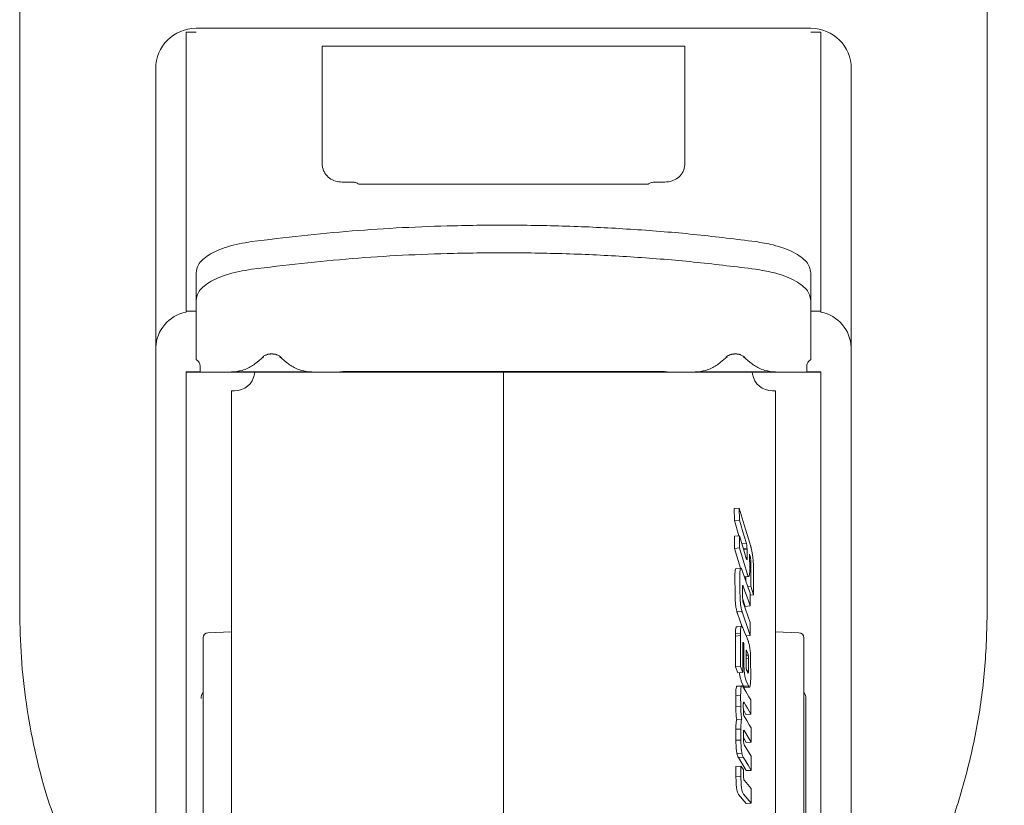
# Model space of a CAD drawing. Units: millimetres. Extents: x 5 to 417, y -6 to 292.
# Drawn here: x 308 to 320, y 191 to 200 of the extents above; entities that cross this region are included whole.
import ezdxf

# ---------------------------------------------------------------- set-up
doc = ezdxf.new("R2010")
doc.units = ezdxf.units.MM
doc.layers.add('BEMAßUNG', color=96, linetype='Continuous')
doc.styles.add('SLDTEXTSTYLE0', font='TXT', dxfattribs={"width": 0.75})
doc.dimstyles.new('SLDDIMSTYLE3', dxfattribs={"dimtxt": 3.5, "dimasz": 3.302, "dimexe": 0, "dimexo": 0.0625, "dimgap": 0.875, "dimtad": 1, "dimlfac": 8, "dimrnd": 1e-09, "dimzin": 12, "dimdsep": 46, "dimtxsty": 'SLDTEXTSTYLE0', "dimsah": 1, "dimcen": 0.09, "dimadec": 0, "dimazin": 3, "dimtfac": 1, "dimtofl": 0, "dimtmove": 0, "dimatfit": 3, "dimfxl": 0, "dimfrac": 2, "dimtolj": 1, "dimtzin": 12, "dimarcsym": 0})

# ---------------------------------------------------------------- blocks, each defined once
blk = doc.blocks.new('_D_4')
at = {"layer": 'BEMAßUNG'}
for p, q in [((325.109, 251.272), (351.388, 251.272)), ((350.388, 179.776), (350.388, 251.272)), ((315.261, 179.776), (351.388, 179.776))]:
    blk.add_line(p, q, dxfattribs=at)
for points in [[(350.388, 251.272), (349.88, 247.97), (350.896, 247.97)], [(350.388, 179.776), (350.896, 183.078), (349.88, 183.078)]]:
    blk.add_solid(points, dxfattribs=at)
at = {"layer": 'BEMAßUNG', "insert": (345.876, 214.204), "char_height": 3.5, "attachment_point": 1, "rotation": 90, "style": 'SLDTEXTSTYLE0'}
blk.add_mtext('570', dxfattribs=at)

msp = doc.modelspace()

# ---------------------------------------------------------------- linework, layer by layer
at = {"color": 7, "linetype": 'Continuous', "lineweight": 15}
for p, q in [((308.261, 200.4824), (308.261, 193.048)), ((320.261, 193.048), (320.261, 200.4824)), ((310.4485, 200.2693), (318.0735, 200.2693)), ((310.3235, 196.7653), (310.3235, 200.2225)), ((310.3235, 200.2225), (310.4485, 200.2225)), ((318.0735, 200.2225), (318.1985, 200.2225)), ((318.1985, 200.2225), (318.1985, 196.7653)), ((312.011, 200.0465), (312.011, 198.6099)), ((316.5096, 200.0496), (312.0123, 200.0496)), ((316.511, 198.6099), (316.511, 200.0465)), ((309.9485, 196.3122), (309.9485, 199.7693)), ((318.5735, 196.3122), (318.5735, 199.7693)), ((312.386, 198.3629), (312.261, 198.3629)), ((312.4671, 198.3367), (316.0549, 198.3367)), ((316.261, 198.3629), (316.136, 198.3629)), ((310.4485, 197.2394), (310.4485, 196.8968)), ((318.0735, 196.8968), (318.0735, 197.2394)), ((310.4485, 196.8968), (310.4485, 196.165)), ((318.0735, 196.165), (318.0735, 196.8968)), ((310.3235, 196.7509), (310.3235, 196.7653)), ((310.3235, 196.7653), (310.4485, 196.7653)), ((318.0735, 196.7653), (318.1985, 196.7653)), ((318.1985, 196.7653), (318.1985, 196.7509)), ((309.9485, 196.1989), (309.9485, 196.3122)), ((318.5735, 196.3122), (318.5735, 196.1989)), ((309.9485, 196.1989), (309.9485, 195.7659)), ((311.2842, 196.1989), (311.2043, 196.1305)), ((311.5673, 196.1307), (311.4878, 196.1989)), ((317.0342, 196.1989), (316.9543, 196.1305)), ((317.3173, 196.1307), (317.2378, 196.1989)), ((318.5735, 195.7659), (318.5735, 196.1989)), ((310.4985, 196.0098), (310.3235, 196.0098)), ((310.3235, 195.7659), (310.3235, 196.0098)), ((310.3235, 196.0067), (318.1985, 196.0067)), ((310.4985, 196.0889), (310.4985, 196.0716)), ((310.4985, 196.0716), (310.4985, 196.0098)), ((311.8852, 196.0098), (310.8867, 196.0098)), ((311.1767, 196.0067), (311.1724, 195.9822)), ((316.2893, 196.0098), (312.2327, 196.0098)), ((312.3235, 196.0164), (316.1985, 196.0164)), ((314.261, 179.7756), (314.261, 196.0164)), ((317.6352, 196.0098), (316.6367, 196.0098)), ((317.3495, 195.9822), (317.3452, 196.0067)), ((318.0235, 196.0716), (318.0235, 196.0889)), ((318.0235, 196.0098), (318.0235, 196.0716)), ((318.1985, 196.0098), (318.0235, 196.0098)), ((318.1985, 196.0098), (318.1985, 195.7659)), ((309.9485, 195.726), (309.9485, 195.7659)), ((310.3235, 195.726), (310.3235, 195.7659)), ((310.9262, 195.7756), (310.8855, 195.7756)), ((317.6364, 195.7756), (317.5957, 195.7756)), ((318.1985, 195.7659), (318.1985, 195.726)), ((318.5735, 195.726), (318.5735, 195.7659)), ((309.9485, 193.28), (309.9485, 195.726)), ((310.3235, 193.28), (310.3235, 195.726)), ((318.1985, 195.726), (318.1985, 193.28)), ((318.5735, 195.726), (318.5735, 193.28)), ((317.1845, 194.3231), (317.123, 194.3162)), ((317.1246, 194.1668), (317.123, 194.3162)), ((317.1845, 194.3231), (317.1862, 194.1735)), ((317.1862, 194.1735), (317.1246, 194.1668)), ((317.1811, 193.9793), (317.1246, 194.1668)), ((317.1873, 193.9799), (317.1257, 193.9735)), ((317.1258, 193.8228), (317.1257, 193.9735)), ((317.1873, 193.9799), (317.1873, 193.829)), ((317.1873, 193.829), (317.1258, 193.8228)), ((317.2001, 193.5761), (317.1258, 193.8228)), ((317.1873, 193.829), (317.2823, 193.5137)), ((317.273, 193.885), (317.2177, 193.879)), ((317.2811, 193.822), (317.2363, 193.8171)), ((317.2815, 193.8119), (317.2393, 193.8074)), ((317.2697, 193.896), (317.273, 193.885)), ((317.2815, 193.8119), (317.2821, 193.705)), ((317.2821, 193.705), (317.2705, 193.7038)), ((317.3133, 193.7511), (317.318, 193.7357)), ((317.3145, 193.5564), (317.3133, 193.7511)), ((317.3208, 193.7264), (317.3135, 193.7257)), ((317.318, 193.7357), (317.3208, 193.7264)), ((317.2049, 193.5766), (317.1426, 193.5705)), ((317.3286, 193.6673), (317.3139, 193.6657)), ((317.1324, 193.2554), (317.1315, 193.4779)), ((317.193, 193.4838), (317.194, 193.2609)), ((317.3002, 193.475), (317.2492, 193.4697)), ((317.2681, 193.4155), (317.2679, 193.4717)), ((317.2261, 193.2294), (317.2257, 193.3293)), ((317.2343, 193.3566), (317.2267, 193.3559)), ((317.3298, 193.356), (317.2902, 193.3519)), ((317.3298, 193.356), (317.3621, 193.2487)), ((309.9485, 189.4229), (309.9485, 193.28)), ((310.3235, 189.4229), (310.3235, 193.28)), ((317.2587, 193.104), (317.2275, 193.1936)), ((317.3203, 193.1098), (317.3187, 193.2702)), ((317.3621, 193.2487), (317.3189, 193.2443)), ((318.1985, 193.28), (318.1985, 189.4229)), ((318.5735, 189.4229), (318.5735, 193.28)), ((317.3212, 192.9058), (317.2351, 193.1526)), ((317.3203, 193.1098), (317.2587, 193.104)), ((317.1567, 193.0366), (317.2182, 193.0419)), ((317.2203, 192.852), (317.1626, 193.0174)), ((317.211, 192.8565), (317.1487, 192.8514)), ((317.2277, 192.8402), (317.2222, 192.8508)), ((317.321, 192.7452), (317.3212, 192.9058)), ((310.886, 192.7878), (310.5963, 192.7777)), ((317.1991, 192.7418), (317.1375, 192.7369)), ((317.1376, 192.3537), (317.1375, 192.7369)), ((317.1994, 192.7698), (317.1379, 192.7649)), ((317.321, 192.7452), (317.2691, 192.7407)), ((317.9256, 192.7777), (317.636, 192.7878)), ((317.2415, 192.6424), (317.2304, 192.6415)), ((317.2363, 192.6535), (317.2313, 192.6531)), ((317.2346, 192.6574), (317.2363, 192.6535)), ((317.2382, 192.6502), (317.2415, 192.6424)), ((317.2415, 192.6424), (317.242, 192.4169)), ((317.2702, 192.3737), (317.2698, 192.5287)), ((317.2698, 192.4989), (317.2959, 192.501)), ((317.27, 192.4595), (317.2984, 192.4617)), ((317.2768, 192.555), (317.2909, 192.5228)), ((317.2984, 192.4617), (317.299, 192.3058)), ((317.3268, 192.2222), (317.3262, 192.4543)), ((317.1991, 192.3581), (317.1376, 192.3537)), ((317.1682, 192.2803), (317.1376, 192.3537)), ((317.1991, 192.3581), (317.2298, 192.2847)), ((317.242, 192.4169), (317.2302, 192.4161)), ((317.2702, 192.3635), (317.2702, 192.3737)), ((317.2705, 192.3558), (317.2702, 192.3635)), ((317.2298, 192.2847), (317.1682, 192.2803)), ((317.2785, 192.3103), (317.2766, 192.3151)), ((317.2916, 192.28), (317.2785, 192.3103)), ((317.281, 192.3045), (317.299, 192.3058)), ((317.2845, 192.2965), (317.2987, 192.2976)), ((317.299, 192.3058), (317.2987, 192.2976)), ((317.2139, 192.1163), (317.1524, 192.1122)), ((317.2202, 192.1211), (317.1588, 192.1171)), ((317.2361, 192.1156), (317.2101, 192.1778)), ((317.2204, 192.1211), (317.2203, 192.1211)), ((317.2976, 192.12), (317.2361, 192.1156)), ((317.3033, 192.1085), (317.2417, 192.1042)), ((317.2501, 192.0984), (317.3124, 192.1028)), ((317.2717, 192.1821), (317.2976, 192.12)), ((317.2024, 191.9982), (317.1408, 191.9944)), ((317.1421, 191.8583), (317.1408, 191.9944)), ((317.2024, 191.9982), (317.2037, 191.8619)), ((317.2037, 191.8619), (317.1421, 191.8583)), ((317.236, 191.8027), (317.2353, 191.8807)), ((317.2444, 191.914), (317.2371, 191.9135)), ((317.3296, 191.7698), (317.327, 191.9476)), ((317.268, 191.7659), (317.2358, 191.8204)), ((317.3296, 191.7698), (317.268, 191.7659)), ((317.2159, 191.7045), (317.1543, 191.701)), ((317.3322, 191.4206), (317.3313, 191.5985)), ((317.205, 191.5841), (317.1435, 191.5808)), ((317.1435, 191.4446), (317.1435, 191.5808)), ((317.205, 191.5841), (317.205, 191.4477)), ((317.2374, 191.4558), (317.2373, 191.5338)), ((317.2454, 191.5659), (317.3322, 191.4206)), ((317.1435, 191.4446), (317.205, 191.4477)), ((317.3324, 191.2487), (317.247, 191.3892)), ((317.3322, 191.4206), (317.2707, 191.4173)), ((317.218, 191.2847), (317.1564, 191.2818)), ((317.2351, 191.2331), (317.1735, 191.2302)), ((317.2702, 191.0683), (317.1735, 191.2302)), ((317.3317, 191.0712), (317.3324, 191.2487)), ((317.1434, 191.1191), (317.2049, 191.1218)), ((317.1441, 190.9956), (317.1434, 191.1191)), ((317.2049, 191.1218), (317.2056, 190.9981)), ((317.2372, 191.0838), (317.2049, 191.1218)), ((317.2056, 190.9981), (317.1441, 190.9956)), ((317.3317, 191.0712), (317.2702, 191.0683)), ((317.2485, 190.9452), (317.2448, 190.9495)), ((317.2717, 190.6614), (317.1772, 190.7729)), ((317.2387, 190.7752), (317.3333, 190.6637)), ((317.3333, 190.6637), (317.3329, 190.8457)), ((317.3333, 190.6637), (317.2717, 190.6614))]:
    msp.add_line(p, q, dxfattribs=at)
at = {"color": 7, "linetype": 'Continuous', "lineweight": 15, "flags": 128}
for points in [[(317.3244, 193.8578), (317.3027, 193.9299), (317.2594, 194.074), (317.222, 194.1985), (317.1845, 194.3231)], [(317.1862, 194.1735), (317.2079, 194.1015), (317.2296, 194.0294), (317.2697, 193.896)], [(317.2721, 193.6985), (317.2501, 193.7713), (317.2282, 193.844), (317.1873, 193.9799)], [(317.3187, 193.2702), (317.297, 193.3324), (317.2595, 193.4401), (317.222, 193.5478)], [(317.2492, 193.4697), (317.2695, 193.4718), (317.3006, 193.475)], [(317.2343, 193.3566), (317.256, 193.2944), (317.2776, 193.2321), (317.299, 193.171), (317.3203, 193.1098)], [(317.2242, 193.0227), (317.2459, 192.9605), (317.2834, 192.8528), (317.321, 192.7452)], [(317.2951, 192.6783), (317.2734, 192.7304), (317.2505, 192.7853), (317.2277, 192.8402)], [(317.327, 191.9476), (317.3054, 191.9842), (317.2681, 192.0475), (317.2307, 192.1108)], [(317.2444, 191.914), (317.2661, 191.8773), (317.2877, 191.8406), (317.3296, 191.7698)], [(317.3313, 191.5985), (317.3096, 191.6348), (317.2771, 191.6893), (317.2446, 191.7437)], [(317.2707, 191.4173), (317.2487, 191.4539), (317.2374, 191.473)], [(317.2351, 191.2331), (317.2568, 191.1968), (317.2942, 191.134), (317.3317, 191.0712)], [(317.3329, 190.8457), (317.3112, 190.8713), (317.2895, 190.8969), (317.2485, 190.9452)]]:
    msp.add_lwpolyline(points, dxfattribs=at)
at = {"color": 7, "linetype": 'Continuous', "lineweight": 15}
for centre, radius, start, end in [((310.4485, 199.7693), 0.5, 90, 180), ((318.0735, 199.7693), 0.5, 0, 90), ((310.412, 196.2956), 0.4639, 101.00902, 177.95175), ((318.1099, 196.2956), 0.4639, 2.04825, 78.99098), ((310.9262, 196.0256), 0.25, 270, 350), ((317.5957, 196.0256), 0.25, 190, 270), ((310.5985, 192.7152), 0.0625, 92, 180), ((317.9235, 192.7152), 0.0625, 0, 88), ((310.636, 191.9631), 0.125, 144.49117, 180), ((317.886, 191.9631), 0.125, 0, 35.27887)]:
    msp.add_arc(centre, radius, start, end, dxfattribs=at)
for points, knots in [([(310.3235, 200.2225), (310.344, 200.2225), (310.3826, 200.2225), (310.4275, 200.2225), (310.4485, 200.2225)], [0, 0, 0, 0, 0.5327104, 1, 1, 1, 1]), ([(318.0735, 200.2225), (318.0974, 200.2225), (318.1424, 200.2225), (318.1806, 200.2225), (318.1985, 200.2225)], [0, 0, 0, 0, 0.5327104, 1, 1, 1, 1]), ([(312.011, 200.0465), (312.011, 200.0477), (312.0111, 200.0495), (312.012, 200.0493), (312.0123, 200.0493)], [0, 0, 0, 0, 0.65567032, 1, 1, 1, 1]), ([(316.511, 200.0465), (316.5109, 200.0477), (316.5108, 200.0495), (316.5099, 200.0494), (316.5096, 200.0493)], [0, 0, 0, 0, 0.6513712, 1, 1, 1, 1]), ([(312.011, 198.6099), (312.0119, 198.5919), (312.0137, 198.5587), (312.0252, 198.5123), (312.0382, 198.4855), (312.0447, 198.472)], [0, 0, 0, 0, 0.3701489, 0.6814917, 1, 1, 1, 1]), ([(316.4772, 198.472), (316.4842, 198.4866), (316.4978, 198.5151), (316.5087, 198.5618), (316.5102, 198.5937), (316.511, 198.6099)], [0, 0, 0, 0, 0.3439225, 0.6682958, 1, 1, 1, 1]), ([(312.261, 198.3629), (312.2329, 198.3654), (312.1769, 198.3704), (312.0981, 198.4085), (312.0631, 198.4502), (312.0447, 198.472)], [0, 0, 0, 0, 0.3230086, 0.6459019, 1, 1, 1, 1]), ([(316.4772, 198.472), (316.4608, 198.4521), (316.4279, 198.4122), (316.3508, 198.3717), (316.2919, 198.3659), (316.261, 198.3629)], [0, 0, 0, 0, 0.32197, 0.6439266, 1, 1, 1, 1]), ([(312.386, 198.3629), (312.4001, 198.3618), (312.4298, 198.3595), (312.4543, 198.3446), (312.4671, 198.3367)], [0, 0, 0, 0, 0.4772604, 1, 1, 1, 1]), ([(316.136, 198.3629), (316.1259, 198.3623), (316.1017, 198.3608), (316.0741, 198.3499), (316.0589, 198.3395), (316.0549, 198.3367)], [0, 0, 0, 0, 0.3423573, 0.8234185, 1, 1, 1, 1]), ([(317.386, 197.6258), (317.1466, 197.6555), (316.6671, 197.715), (315.9292, 197.7761), (315.1766, 197.8164), (314.4122, 197.8331), (313.4758, 197.8237), (312.3695, 197.7704), (311.5494, 197.6742), (311.136, 197.6258)], [0, 0, 0, 0, 0.1181224, 0.2365804, 0.3550383, 0.4762914, 0.5975446, 0.7971213, 1, 1, 1, 1]), ([(311.136, 197.6258), (311.033, 197.6073), (310.8265, 197.5703), (310.5974, 197.4659), (310.468, 197.3508), (310.4542, 197.2722), (310.4485, 197.2394)], [0, 0, 0, 0, 0.2679717, 0.5370667, 0.8064222, 1, 1, 1, 1]), ([(318.0735, 197.2394), (318.0625, 197.285), (318.0405, 197.3763), (317.8684, 197.4974), (317.6399, 197.5834), (317.4608, 197.6133), (317.386, 197.6258)], [0, 0, 0, 0, 0.26797174, 0.53706674, 0.80642224, 1, 1, 1, 1]), ([(317.386, 197.2832), (317.1466, 197.3129), (316.6671, 197.3724), (315.9292, 197.4335), (315.1766, 197.4738), (314.4122, 197.4905), (313.4758, 197.4811), (312.3695, 197.4278), (311.5494, 197.3317), (311.136, 197.2832)], [0, 0, 0, 0, 0.1181224, 0.2365804, 0.3550383, 0.4762914, 0.5975446, 0.7971213, 1, 1, 1, 1]), ([(311.136, 197.2832), (311.033, 197.2647), (310.8265, 197.2277), (310.5974, 197.1234), (310.468, 197.0082), (310.4542, 196.9297), (310.4485, 196.8968)], [0, 0, 0, 0, 0.2679717, 0.5370667, 0.8064222, 1, 1, 1, 1]), ([(318.0735, 196.8968), (318.0625, 196.9424), (318.0405, 197.0337), (317.8684, 197.1549), (317.6399, 197.2408), (317.4608, 197.2707), (317.386, 197.2832)], [0, 0, 0, 0, 0.2679717, 0.5370667, 0.8064222, 1, 1, 1, 1]), ([(311.3008, 196.214), (311.3069, 196.2169), (311.3161, 196.2214), (311.3374, 196.2277), (311.3461, 196.2289), (311.35, 196.2294), (311.3579, 196.2308), (311.3656, 196.2321), (311.3753, 196.2331), (311.3862, 196.2335), (311.3969, 196.233), (311.4065, 196.232), (311.4141, 196.2308), (311.4207, 196.2297), (311.4236, 196.2293), (311.4322, 196.2281), (311.439, 196.2261), (311.4456, 196.2241)], [0, 0, 0, 0, 0.3404274, 0.5106228, 0.5379102, 0.5956757, 0.6178133, 0.6380417, 0.6594767, 0.6806769, 0.7018873, 0.7216355, 0.7422447, 0.7657849, 0.808319, 0.8128496, 1, 1, 1, 1]), ([(311.3167, 196.2208), (311.3213, 196.2227), (311.329, 196.226), (311.3465, 196.2303), (311.3621, 196.2327), (311.3758, 196.2337), (311.386, 196.234), (311.3964, 196.2337), (311.4102, 196.2327), (311.4261, 196.2301), (311.4444, 196.2257), (311.4497, 196.2225), (311.4527, 196.2207)], [0, 0, 0, 0, 0.17388082, 0.29416545, 0.40034386, 0.44922665, 0.49658762, 0.54417751, 0.59367727, 0.70276386, 0.82862807, 1, 1, 1, 1]), ([(317.0508, 196.214), (317.0557, 196.2163), (317.0644, 196.2206), (317.0843, 196.2271), (317.0965, 196.2291), (317.1057, 196.2304), (317.1117, 196.2314), (317.1181, 196.2322), (317.1256, 196.233), (317.1319, 196.2332), (317.136, 196.2333)], [0, 0, 0, 0, 0.3790908, 0.6872949, 0.8547302, 0.8961676, 0.9288332, 0.9468575, 0.9655374, 1, 1, 1, 1]), ([(317.0672, 196.221), (317.0715, 196.2229), (317.079, 196.2261), (317.0963, 196.2303), (317.112, 196.2328), (317.1257, 196.2338), (317.1361, 196.2341), (317.1464, 196.2338), (317.1604, 196.2327), (317.1763, 196.2302), (317.1925, 196.2263), (317.197, 196.2237), (317.1992, 196.2225)], [0, 0, 0, 0, 0.1754006, 0.3041843, 0.4180781, 0.4705452, 0.5214514, 0.5725348, 0.62569, 0.7426381, 0.8774524, 1, 1, 1, 1]), ([(317.136, 196.2333), (317.1399, 196.2332), (317.1476, 196.233), (317.1574, 196.2318), (317.1755, 196.229), (317.1778, 196.229), (317.1874, 196.2267), (317.1907, 196.2257), (317.1921, 196.2253)], [0, 0, 0, 0, 0.0813834, 0.1615318, 0.231886, 0.685674, 0.8569295, 1, 1, 1, 1]), ([(310.4485, 196.165), (310.4561, 196.159), (310.4715, 196.1471), (310.4925, 196.1218), (310.4961, 196.102), (310.4985, 196.0889)], [0, 0, 0, 0, 0.2540498, 0.5081055, 1, 1, 1, 1]), ([(310.8867, 196.0098), (310.9316, 196.0136), (311.0035, 196.0197), (311.0889, 196.0545), (311.1506, 196.089), (311.1863, 196.1166), (311.2043, 196.1305)], [0, 0, 0, 0, 0.3735016, 0.5969903, 0.7971134, 1, 1, 1, 1]), ([(311.2596, 196.1758), (311.2648, 196.183), (311.2735, 196.1949), (311.2919, 196.2117), (311.3137, 196.2196), (311.3167, 196.2208)], [0, 0, 0, 0, 0.5699485, 0.9398021, 1, 1, 1, 1]), ([(311.4527, 196.2207), (311.4641, 196.2157), (311.5054, 196.1974), (311.5088, 196.1851), (311.5113, 196.1761)], [0, 0, 0, 0, 0.2759407, 1, 1, 1, 1]), ([(311.8852, 196.0098), (311.8402, 196.0137), (311.7682, 196.0197), (311.6828, 196.0547), (311.6211, 196.0892), (311.5853, 196.1168), (311.5673, 196.1307)], [0, 0, 0, 0, 0.3738295, 0.5972643, 0.7972535, 1, 1, 1, 1]), ([(316.6367, 196.0098), (316.6816, 196.0136), (316.7535, 196.0197), (316.8389, 196.0545), (316.9006, 196.089), (316.9363, 196.1166), (316.9543, 196.1305)], [0, 0, 0, 0, 0.3735017, 0.5969903, 0.7971134, 1, 1, 1, 1]), ([(317.0091, 196.1753), (317.0143, 196.1826), (317.0228, 196.1946), (317.0416, 196.2117), (317.0638, 196.2198), (317.0672, 196.221)], [0, 0, 0, 0, 0.5671806, 0.9342434, 1, 1, 1, 1]), ([(317.1992, 196.2225), (317.2121, 196.2167), (317.2554, 196.1977), (317.2592, 196.1847), (317.2618, 196.1756)], [0, 0, 0, 0, 0.2996904, 1, 1, 1, 1]), ([(317.6352, 196.0098), (317.5902, 196.0137), (317.5182, 196.0197), (317.4328, 196.0547), (317.3711, 196.0892), (317.3353, 196.1168), (317.3173, 196.1307)], [0, 0, 0, 0, 0.3738295, 0.5972643, 0.7972535, 1, 1, 1, 1]), ([(318.0235, 196.0889), (318.0241, 196.0956), (318.0254, 196.1091), (318.0383, 196.1353), (318.0595, 196.1532), (318.0735, 196.165)], [0, 0, 0, 0, 0.2540498, 0.5081055, 1, 1, 1, 1]), ([(312.2327, 196.0098), (312.2433, 196.0112), (312.2614, 196.0134), (312.295, 196.016), (312.315, 196.0163), (312.3235, 196.0164)], [0, 0, 0, 0, 0.4473121, 0.7662132, 1, 1, 1, 1]), ([(316.1985, 196.0164), (316.2091, 196.0162), (316.2305, 196.0159), (316.263, 196.0131), (316.2796, 196.011), (316.2893, 196.0098)], [0, 0, 0, 0, 0.294588, 0.5885592, 1, 1, 1, 1]), ([(317.273, 193.885), (317.2744, 193.8789), (317.2767, 193.8687), (317.2792, 193.8503), (317.2805, 193.8352), (317.2809, 193.8263), (317.2811, 193.822)], [0, 0, 0, 0, 0.3467451, 0.5719684, 0.7967135, 1, 1, 1, 1]), ([(317.2811, 193.822), (317.2812, 193.8208), (317.2813, 193.8185), (317.2814, 193.8151), (317.2815, 193.813), (317.2815, 193.8119)], [0, 0, 0, 0, 0.3353678, 0.6663566, 1, 1, 1, 1]), ([(317.3307, 193.8349), (317.3301, 193.8374), (317.3288, 193.8424), (317.3267, 193.85), (317.3252, 193.855), (317.3244, 193.8578)], [0, 0, 0, 0, 0.3021492, 0.6041559, 1, 1, 1, 1]), ([(317.3597, 193.6344), (317.3584, 193.6548), (317.3559, 193.6918), (317.3486, 193.7482), (317.3401, 193.796), (317.3339, 193.8217), (317.3307, 193.8349)], [0, 0, 0, 0, 0.2865631, 0.5197916, 0.7526036, 1, 1, 1, 1]), ([(317.2821, 193.705), (317.282, 193.699), (317.2819, 193.6897), (317.2804, 193.6832), (317.2783, 193.6826), (317.2754, 193.6879), (317.2732, 193.6949), (317.2721, 193.6985)], [0, 0, 0, 0, 0.2612851, 0.4116495, 0.5623276, 0.7745781, 1, 1, 1, 1]), ([(317.3208, 193.7264), (317.322, 193.7209), (317.3241, 193.7115), (317.3265, 193.6944), (317.3279, 193.6799), (317.3284, 193.6712), (317.3286, 193.6673)], [0, 0, 0, 0, 0.3302607, 0.5679207, 0.8049298, 1, 1, 1, 1]), ([(317.1315, 193.4779), (317.1317, 193.5013), (317.1319, 193.5373), (317.1368, 193.5668), (317.1409, 193.5693), (317.143, 193.5705)], [0, 0, 0, 0, 0.4824634, 0.7418582, 1, 1, 1, 1]), ([(317.2161, 193.5623), (317.2125, 193.5686), (317.2064, 193.5795), (317.1991, 193.5742), (317.1945, 193.5513), (317.193, 193.5177), (317.193, 193.4924), (317.193, 193.4838)], [0, 0, 0, 0, 0.258161, 0.4464726, 0.6355534, 0.8754896, 1, 1, 1, 1]), ([(317.222, 193.5478), (317.2214, 193.5495), (317.2201, 193.553), (317.2181, 193.5578), (317.2168, 193.5608), (317.2161, 193.5623)], [0, 0, 0, 0, 0.315654, 0.6576531, 1, 1, 1, 1]), ([(317.3002, 193.475), (317.3035, 193.4757), (317.3091, 193.477), (317.3142, 193.5072), (317.3144, 193.5383), (317.3145, 193.5564)], [0, 0, 0, 0, 0.3737035, 0.6377294, 1, 1, 1, 1]), ([(317.3286, 193.6673), (317.3287, 193.6661), (317.3288, 193.6638), (317.3289, 193.6606), (317.3289, 193.6586), (317.3289, 193.6576)], [0, 0, 0, 0, 0.3424845, 0.6684755, 1, 1, 1, 1]), ([(317.3289, 193.6576), (317.3292, 193.6239), (317.3297, 193.5568), (317.33, 193.4562), (317.3299, 193.3894), (317.3298, 193.356)], [0, 0, 0, 0, 0.33578606, 0.6678916, 1, 1, 1, 1]), ([(317.3607, 193.6012), (317.3607, 193.6046), (317.3606, 193.6117), (317.3602, 193.6227), (317.3599, 193.6305), (317.3597, 193.6344)], [0, 0, 0, 0, 0.3312185, 0.6646846, 1, 1, 1, 1]), ([(317.3621, 193.2487), (317.3621, 193.2828), (317.3622, 193.3511), (317.3619, 193.4686), (317.3612, 193.5519), (317.3607, 193.6012)], [0, 0, 0, 0, 0.2902813, 0.5805626, 1, 1, 1, 1]), ([(317.2823, 193.5137), (317.2841, 193.5081), (317.2876, 193.4968), (317.2938, 193.4807), (317.2978, 193.4771), (317.3002, 193.475)], [0, 0, 0, 0, 0.2846424, 0.5696701, 1, 1, 1, 1]), ([(317.2257, 193.3293), (317.2258, 193.3381), (317.2258, 193.3509), (317.2273, 193.3621), (317.2291, 193.3651), (317.231, 193.3633), (317.2321, 193.3613), (317.2324, 193.3606)], [0, 0, 0, 0, 0.393138, 0.5728614, 0.7538937, 0.9236802, 1, 1, 1, 1]), ([(317.2324, 193.3606), (317.2326, 193.3603), (317.233, 193.3597), (317.2336, 193.3583), (317.2341, 193.3572), (317.2343, 193.3566)], [0, 0, 0, 0, 0.33417775, 0.66524917, 1, 1, 1, 1]), ([(317.1567, 193.0366), (317.1531, 193.0508), (317.1469, 193.0753), (317.1396, 193.1229), (317.1347, 193.1725), (317.1327, 193.2176), (317.1325, 193.2447), (317.1324, 193.2554)], [0, 0, 0, 0, 0.2556009, 0.4397787, 0.6244327, 0.8531666, 1, 1, 1, 1]), ([(317.194, 193.2609), (317.1943, 193.2346), (317.1949, 193.1942), (317.2005, 193.1333), (317.208, 193.083), (317.2144, 193.0572), (317.2182, 193.0419)], [0, 0, 0, 0, 0.34991925, 0.53876398, 0.72792519, 1, 1, 1, 1]), ([(317.2332, 193.1579), (317.2322, 193.1618), (317.2305, 193.1688), (317.2284, 193.1827), (317.227, 193.1985), (317.2263, 193.2144), (317.2262, 193.2249), (317.2261, 193.2294)], [0, 0, 0, 0, 0.2175876, 0.3842507, 0.5511249, 0.807611, 1, 1, 1, 1]), ([(317.2351, 193.1526), (317.2348, 193.1534), (317.2342, 193.1551), (317.2335, 193.157), (317.2332, 193.1579)], [0, 0, 0, 0, 0.5001815, 1, 1, 1, 1]), ([(308.261, 193.048), (308.265, 192.8558), (308.273, 192.4714), (308.3373, 191.8958), (308.443, 191.3215), (308.5739, 190.8033), (308.6906, 190.4808), (308.7394, 190.3462)], [0, 0, 0, 0, 0.210865, 0.4217315, 0.6332511, 0.8468894, 1, 1, 1, 1]), ([(317.1626, 193.0174), (317.162, 193.0194), (317.1606, 193.0233), (317.1586, 193.0297), (317.1573, 193.0343), (317.1567, 193.0366)], [0, 0, 0, 0, 0.3366417, 0.6678732, 1, 1, 1, 1]), ([(317.2182, 193.0419), (317.2192, 193.0385), (317.2212, 193.0315), (317.2232, 193.0257), (317.2242, 193.0227)], [0, 0, 0, 0, 0.5000086, 1, 1, 1, 1]), ([(319.511, 189.6921), (319.5874, 189.86), (319.7661, 190.2526), (319.974, 190.8881), (320.1391, 191.5962), (320.2417, 192.3179), (320.2545, 192.8042), (320.261, 193.048)], [0, 0, 0, 0, 0.1557931, 0.3640636, 0.5734858, 0.7862232, 1, 1, 1, 1]), ([(317.1379, 192.7649), (317.1386, 192.7871), (317.1398, 192.822), (317.1457, 192.8488), (317.1525, 192.8555), (317.1579, 192.8491), (317.1606, 192.8457)], [0, 0, 0, 0, 0.36303899, 0.57134426, 0.77943122, 1, 1, 1, 1]), ([(317.2222, 192.8508), (317.2186, 192.8548), (317.2124, 192.8618), (317.2054, 192.8482), (317.2009, 192.8184), (317.2, 192.7877), (317.1994, 192.7698)], [0, 0, 0, 0, 0.2873835, 0.498063, 0.7079661, 1, 1, 1, 1]), ([(310.536, 192.7152), (310.536, 192.7101), (310.536, 192.6997), (310.536, 192.6142), (310.536, 192.4846), (310.536, 192.3211), (310.536, 192.0764), (310.536, 191.7665), (310.536, 191.4022), (310.536, 191.1067), (310.536, 190.7931), (310.536, 190.3647), (310.536, 189.8158), (310.536, 189.368), (310.536, 189.1506)], [0, 0, 0, 0, 0.0776615, 0.1577207, 0.2400413, 0.3043873, 0.3687451, 0.5000117, 0.5657269, 0.6314541, 0.6958001, 0.7601579, 0.8835661, 1, 1, 1, 1]), ([(317.1375, 192.7369), (317.1375, 192.7418), (317.1375, 192.7515), (317.1377, 192.7604), (317.1379, 192.7649)], [0, 0, 0, 0, 0.4999985, 1, 1, 1, 1]), ([(317.1994, 192.7698), (317.1993, 192.7668), (317.1992, 192.7608), (317.199, 192.7515), (317.1991, 192.745), (317.1991, 192.7418)], [0, 0, 0, 0, 0.3363748, 0.6674938, 1, 1, 1, 1]), ([(317.1991, 192.7418), (317.1992, 192.704), (317.1995, 192.6285), (317.1996, 192.5006), (317.1993, 192.4104), (317.1991, 192.3581)], [0, 0, 0, 0, 0.2953232, 0.5906464, 1, 1, 1, 1]), ([(317.986, 189.1506), (317.986, 189.368), (317.986, 189.8158), (317.986, 190.3647), (317.986, 190.7931), (317.986, 191.1067), (317.986, 191.4022), (317.986, 191.7665), (317.986, 192.0762), (317.986, 192.3213), (317.986, 192.5155), (317.986, 192.68), (317.986, 192.7037), (317.986, 192.7152)], [0, 0, 0, 0, 0.1164571, 0.2398899, 0.3042605, 0.3686193, 0.4343597, 0.5000879, 0.6313807, 0.6957513, 0.7601101, 0.8835429, 1, 1, 1, 1]), ([(317.2298, 192.2847), (317.2299, 192.3225), (317.2302, 192.3981), (317.2303, 192.5117), (317.23, 192.5875), (317.2299, 192.6254)], [0, 0, 0, 0, 0.3325861, 0.6662918, 1, 1, 1, 1]), ([(317.2299, 192.6338), (317.2301, 192.64), (317.2305, 192.6496), (317.2319, 192.6575), (317.2333, 192.659), (317.2342, 192.6579), (317.2346, 192.6574)], [0, 0, 0, 0, 0.44059049, 0.68678414, 0.85918586, 1, 1, 1, 1]), ([(317.2299, 192.6254), (317.2299, 192.6264), (317.2299, 192.6283), (317.2299, 192.6311), (317.2299, 192.6329), (317.2299, 192.6338)], [0, 0, 0, 0, 0.3522984, 0.676208, 1, 1, 1, 1]), ([(317.2363, 192.6535), (317.2365, 192.6533), (317.2369, 192.6529), (317.2376, 192.6517), (317.238, 192.6507), (317.2382, 192.6502)], [0, 0, 0, 0, 0.33857856, 0.6674084, 1, 1, 1, 1]), ([(317.301, 192.6617), (317.3004, 192.6638), (317.2991, 192.6682), (317.2971, 192.6732), (317.2957, 192.6766), (317.2951, 192.6783)], [0, 0, 0, 0, 0.3198021, 0.6596612, 1, 1, 1, 1]), ([(317.3262, 192.4543), (317.3257, 192.4746), (317.3248, 192.5147), (317.3184, 192.576), (317.3102, 192.6271), (317.3041, 192.6502), (317.301, 192.6617)], [0, 0, 0, 0, 0.2734431, 0.5407368, 0.7708706, 1, 1, 1, 1]), ([(317.2698, 192.5287), (317.2697, 192.5327), (317.2697, 192.5407), (317.2703, 192.5465), (317.2706, 192.5494)], [0, 0, 0, 0, 0.501685, 1, 1, 1, 1]), ([(317.2706, 192.5494), (317.271, 192.5522), (317.2716, 192.5567), (317.2726, 192.5615), (317.2737, 192.5613), (317.2751, 192.5589), (317.2761, 192.5566), (317.2768, 192.555)], [0, 0, 0, 0, 0.3127991, 0.5000026, 0.6146109, 0.7379484, 1, 1, 1, 1]), ([(317.2909, 192.5228), (317.2918, 192.5201), (317.2931, 192.516), (317.2948, 192.5078), (317.2956, 192.5033), (317.2959, 192.501)], [0, 0, 0, 0, 0.4987772, 0.7492586, 1, 1, 1, 1]), ([(317.2959, 192.501), (317.2963, 192.4977), (317.2972, 192.4913), (317.2979, 192.481), (317.2984, 192.471), (317.2984, 192.4648), (317.2984, 192.4617)], [0, 0, 0, 0, 0.24989396, 0.49970929, 0.74968125, 1, 1, 1, 1]), ([(317.242, 192.4169), (317.2424, 192.3896), (317.2429, 192.3465), (317.2486, 192.2838), (317.2552, 192.2392), (317.2632, 192.2045), (317.2689, 192.1896), (317.2717, 192.1821)], [0, 0, 0, 0, 0.3049898, 0.4806426, 0.6565616, 0.826446, 1, 1, 1, 1]), ([(317.2766, 192.3151), (317.2758, 192.3177), (317.2744, 192.3223), (317.2727, 192.3303), (317.2717, 192.3375), (317.2708, 192.3457), (317.2706, 192.3518), (317.2705, 192.3558)], [0, 0, 0, 0, 0.2774998, 0.4998546, 0.6271621, 0.750458, 1, 1, 1, 1]), ([(317.2101, 192.1778), (317.2055, 192.191), (317.198, 192.2125), (317.1903, 192.2542), (317.1881, 192.2761), (317.1875, 192.2817)], [0, 0, 0, 0, 0.5450373, 0.8835965, 1, 1, 1, 1]), ([(317.2959, 192.2787), (317.2952, 192.2778), (317.2943, 192.2764), (317.2928, 192.2774), (317.292, 192.2791), (317.2916, 192.28)], [0, 0, 0, 0, 0.4995828, 0.7497102, 1, 1, 1, 1]), ([(317.2987, 192.2976), (317.2985, 192.2933), (317.2981, 192.2868), (317.297, 192.2808), (317.2963, 192.2794), (317.2959, 192.2787)], [0, 0, 0, 0, 0.4998894, 0.7498825, 1, 1, 1, 1]), ([(317.3033, 192.1085), (317.3069, 192.105), (317.3132, 192.099), (317.3203, 192.1142), (317.325, 192.1465), (317.3267, 192.1857), (317.3268, 192.2144), (317.3268, 192.2222)], [0, 0, 0, 0, 0.2537467, 0.4356868, 0.6174067, 0.8972375, 1, 1, 1, 1]), ([(317.1408, 191.9944), (317.1409, 192.0141), (317.141, 192.0506), (317.1452, 192.0923), (317.15, 192.1055), (317.1524, 192.1122)], [0, 0, 0, 0, 0.3643811, 0.6764278, 1, 1, 1, 1]), ([(317.1524, 192.1122), (317.1539, 192.1145), (317.1559, 192.1176), (317.1582, 192.1167), (317.1588, 192.1165)], [0, 0, 0, 0, 0.7428788, 1, 1, 1, 1]), ([(317.2139, 192.1163), (317.2112, 192.1085), (317.2062, 192.094), (317.2024, 192.0501), (317.2024, 192.0158), (317.2024, 191.9982)], [0, 0, 0, 0, 0.365067, 0.6758401, 1, 1, 1, 1]), ([(317.2307, 192.1108), (317.2289, 192.1135), (317.2254, 192.1187), (317.2195, 192.1228), (317.216, 192.1187), (317.2139, 192.1163)], [0, 0, 0, 0, 0.3031321, 0.5985192, 1, 1, 1, 1]), ([(317.2417, 192.1042), (317.2411, 192.1053), (317.2399, 192.1076), (317.238, 192.1114), (317.2367, 192.1142), (317.2361, 192.1156)], [0, 0, 0, 0, 0.3343749, 0.6668561, 1, 1, 1, 1]), ([(317.2503, 192.0999), (317.2488, 192.0994), (317.246, 192.0985), (317.243, 192.1026), (317.2417, 192.1042)], [0, 0, 0, 0, 0.58045541, 1, 1, 1, 1]), ([(317.2976, 192.12), (317.2983, 192.1185), (317.2995, 192.1156), (317.3014, 192.1118), (317.3027, 192.1096), (317.3033, 192.1085)], [0, 0, 0, 0, 0.3377203, 0.668563, 1, 1, 1, 1]), ([(318.011, 189.1506), (318.011, 189.3221), (318.011, 189.6754), (318.011, 190.1085), (318.011, 190.4466), (318.011, 190.7773), (318.011, 191.1535), (318.011, 191.5192), (318.011, 191.7787), (318.011, 191.9352), (318.011, 191.954), (318.011, 191.9631)], [0, 0, 0, 0, 0.1164968, 0.2399717, 0.3043658, 0.3687451, 0.5000826, 0.6314201, 0.7600283, 0.8835032, 1, 1, 1, 1]), ([(317.1543, 191.701), (317.1522, 191.7127), (317.1481, 191.7349), (317.1438, 191.7856), (317.1425, 191.8265), (317.1422, 191.8531), (317.1421, 191.8583)], [0, 0, 0, 0, 0.2616855, 0.5017454, 0.9020161, 1, 1, 1, 1]), ([(317.2037, 191.8619), (317.2039, 191.8462), (317.2044, 191.8146), (317.2068, 191.7692), (317.2108, 191.7305), (317.2143, 191.7128), (317.2159, 191.7045)], [0, 0, 0, 0, 0.2924869, 0.5869639, 0.8075679, 1, 1, 1, 1]), ([(317.2353, 191.8807), (317.2353, 191.8854), (317.2352, 191.8949), (317.2358, 191.9068), (317.2368, 191.9113), (317.2373, 191.9133)], [0, 0, 0, 0, 0.3586401, 0.7206181, 1, 1, 1, 1]), ([(317.2373, 191.9133), (317.2379, 191.9151), (317.2394, 191.9194), (317.2421, 191.9173), (317.2438, 191.9149), (317.2444, 191.914)], [0, 0, 0, 0, 0.3346887, 0.7621632, 1, 1, 1, 1]), ([(317.2368, 191.7833), (317.2367, 191.7855), (317.2364, 191.7898), (317.2362, 191.7963), (317.236, 191.8006), (317.236, 191.8027)], [0, 0, 0, 0, 0.335731, 0.6663879, 1, 1, 1, 1]), ([(317.2446, 191.7437), (317.2435, 191.7459), (317.2416, 191.7498), (317.2392, 191.7608), (317.2377, 191.7722), (317.2371, 191.78), (317.2368, 191.7833)], [0, 0, 0, 0, 0.330251, 0.57333, 0.8163329, 1, 1, 1, 1]), ([(317.1435, 191.5808), (317.1436, 191.5956), (317.1437, 191.6292), (317.1462, 191.6715), (317.1507, 191.6939), (317.1535, 191.6995), (317.1543, 191.701)], [0, 0, 0, 0, 0.2814726, 0.6395203, 0.9005305, 1, 1, 1, 1]), ([(317.2159, 191.7045), (317.2137, 191.6991), (317.2096, 191.6883), (317.2056, 191.6455), (317.2052, 191.6078), (317.205, 191.5841)], [0, 0, 0, 0, 0.2797142, 0.5474756, 1, 1, 1, 1]), ([(317.2373, 191.5417), (317.2377, 191.5484), (317.2384, 191.559), (317.2405, 191.5673), (317.2428, 191.5694), (317.2445, 191.5671), (317.2454, 191.5659)], [0, 0, 0, 0, 0.3562253, 0.5617484, 0.7677988, 1, 1, 1, 1]), ([(317.2373, 191.5338), (317.2373, 191.535), (317.2374, 191.5368), (317.2373, 191.5395), (317.2373, 191.541), (317.2373, 191.5417)], [0, 0, 0, 0, 0.44684467, 0.72345959, 1, 1, 1, 1]), ([(317.1564, 191.2818), (317.1536, 191.2992), (317.1483, 191.3314), (317.144, 191.3903), (317.1437, 191.4261), (317.1435, 191.4446)], [0, 0, 0, 0, 0.3650746, 0.6725324, 1, 1, 1, 1]), ([(317.205, 191.4477), (317.2051, 191.4336), (317.2054, 191.4055), (317.2078, 191.3615), (317.2114, 191.3269), (317.2149, 191.3018), (317.217, 191.2904), (317.218, 191.2847)], [0, 0, 0, 0, 0.2501954, 0.5000052, 0.7496671, 0.8748121, 1, 1, 1, 1]), ([(317.2449, 191.3942), (317.2436, 191.3983), (317.2415, 191.4053), (317.2391, 191.4205), (317.2376, 191.4376), (317.2375, 191.4493), (317.2374, 191.4558)], [0, 0, 0, 0, 0.3048616, 0.5151329, 0.7265719, 1, 1, 1, 1]), ([(317.247, 191.3892), (317.2468, 191.3897), (317.2463, 191.3906), (317.2456, 191.3929), (317.2451, 191.3938), (317.2449, 191.3942)], [0, 0, 0, 0, 0.33184331, 0.66552071, 1, 1, 1, 1]), ([(317.1735, 191.2302), (317.1717, 191.2335), (317.1682, 191.24), (317.1623, 191.2551), (317.1586, 191.272), (317.1564, 191.2818)], [0, 0, 0, 0, 0.296761, 0.5941999, 1, 1, 1, 1]), ([(317.218, 191.2847), (317.2207, 191.273), (317.226, 191.2494), (317.232, 191.2386), (317.2351, 191.2331)], [0, 0, 0, 0, 0.4988863, 1, 1, 1, 1]), ([(317.1772, 190.7729), (317.1723, 190.7802), (317.1646, 190.7917), (317.155, 190.8297), (317.1492, 190.8717), (317.145, 190.9289), (317.1444, 190.9699), (317.1441, 190.9956)], [0, 0, 0, 0, 0.2721938, 0.4329103, 0.5945909, 0.7460071, 1, 1, 1, 1]), ([(317.2056, 190.9981), (317.206, 190.9707), (317.2066, 190.9269), (317.2114, 190.8672), (317.2176, 190.8268), (317.227, 190.7926), (317.2342, 190.7819), (317.2387, 190.7752)], [0, 0, 0, 0, 0.2707349, 0.4317989, 0.5938182, 0.7447524, 1, 1, 1, 1]), ([(317.2376, 191.0159), (317.2376, 191.0216), (317.2375, 191.0329), (317.2374, 191.0555), (317.2373, 191.0725), (317.2372, 191.0838)], [0, 0, 0, 0, 0.2499999, 0.4999998, 1, 1, 1, 1]), ([(317.2377, 191.0041), (317.2377, 191.0054), (317.2377, 191.0081), (317.2377, 191.012), (317.2377, 191.0146), (317.2376, 191.0159)], [0, 0, 0, 0, 0.3387985, 0.6693682, 1, 1, 1, 1]), ([(317.2448, 190.9495), (317.244, 190.951), (317.2424, 190.9539), (317.2404, 190.9644), (317.2387, 190.9802), (317.238, 190.9939), (317.2378, 191.0027), (317.2377, 191.0041)], [0, 0, 0, 0, 0.1978021, 0.3980004, 0.6092931, 0.9395729, 1, 1, 1, 1])]:
    msp.add_open_spline(points, degree=3, knots=knots, dxfattribs=at)
for points in [[(310.886, 195.7756), (310.886, 195.7646), (310.886, 195.7428), (310.886, 195.5668), (310.886, 195.2892), (310.886, 194.9043), (310.886, 194.4216), (310.886, 193.8486), (310.886, 193.1952), (310.886, 192.4726), (310.886, 191.6931), (310.886, 190.8702), (310.886, 190.0178), (310.886, 189.1506), (310.886, 188.2834), (310.886, 187.431), (310.886, 186.6081), (310.886, 185.8286), (310.886, 185.106), (310.886, 184.4526), (310.886, 183.8796), (310.886, 183.3969), (310.886, 183.012), (310.886, 182.7344), (310.886, 182.5584), (310.886, 182.5365), (310.886, 182.5256)], [(317.636, 182.5256), (317.636, 182.5365), (317.636, 182.5584), (317.636, 182.7344), (317.636, 183.012), (317.636, 183.3969), (317.636, 183.8796), (317.636, 184.4526), (317.636, 185.106), (317.636, 185.8286), (317.636, 186.6081), (317.636, 187.431), (317.636, 188.2834), (317.636, 189.1506), (317.636, 190.0178), (317.636, 190.8702), (317.636, 191.6931), (317.636, 192.4726), (317.636, 193.1952), (317.636, 193.8486), (317.636, 194.4216), (317.636, 194.9043), (317.636, 195.2892), (317.636, 195.5668), (317.636, 195.7428), (317.636, 195.7646), (317.636, 195.7756)]]:
    msp.add_open_spline(points, degree=3, dxfattribs=at)

# ---------------------------------------------------------------- dimensions: what is measured, and where the dimension line sits
at = {"layer": 'BEMAßUNG'}
dim = msp.add_linear_dim(base=(350.3880025377, 251.272456765), p1=(314.2609577219, 179.775581765), p2=(324.1094412176, 251.272456765), angle=90, dimstyle='SLDDIMSTYLE3', dxfattribs=at)
dim.commit()
dim.dimension.update_dxf_attribs({"geometry": '_D_4', "text_midpoint": (350.3880025377, 218.0835133861), "dimtype": 160})

doc.saveas('drawing.dxf')
